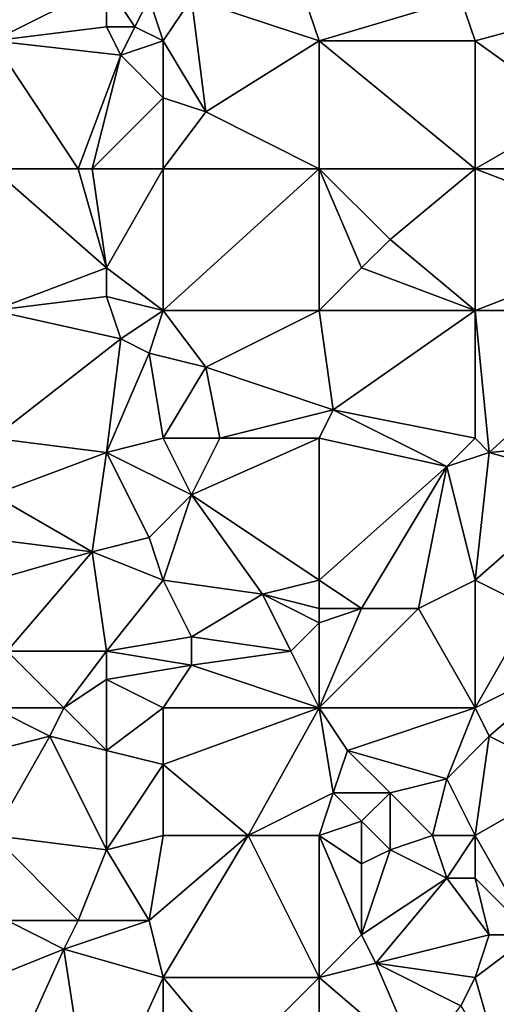
# Model space of a CAD drawing. Units: metres. Extents: x 72500 to 73125, y 357500 to 358000.
# Drawn here: x 72554 to 72588, y 357719 to 357788 of the extents above; entities that cross this region are included whole.
import ezdxf

# ---------------------------------------------------------------- set-up
doc = ezdxf.new("R2010")
doc.units = ezdxf.units.M
doc.layers.add('Terrain', color=15, linetype='Continuous')

msp = doc.modelspace()

# ---------------------------------------------------------------- linework, layer by layer
at = {"layer": 'Terrain'}
for points in [[(72560, 357791, 580.3), (72551, 357790, 580.67), (72552, 357787, 580.55), (72560, 357791, 580.3)], [(72560, 357791, 580.3), (72552, 357787, 580.55), (72560, 357788, 580.28), (72560, 357791, 580.3)], [(72563, 357790, 580.34), (72560, 357791, 580.3), (72562, 357788, 580.2), (72563, 357790, 580.34)], [(72560, 357791, 580.3), (72560, 357788, 580.28), (72562, 357788, 580.2), (72560, 357791, 580.3)], [(72563, 357790, 580.34), (72562, 357788, 580.2), (72564, 357787, 580.36), (72563, 357790, 580.34)], [(72566, 357790, 580.4), (72563, 357790, 580.34), (72564, 357787, 580.36), (72566, 357790, 580.4)], [(72566, 357790, 580.4), (72564, 357787, 580.36), (72567, 357782, 580.25), (72566, 357790, 580.4)], [(72574, 357790, 580.16), (72566, 357790, 580.4), (72575, 357787, 580.04), (72574, 357790, 580.16)], [(72566, 357790, 580.4), (72567, 357782, 580.25), (72575, 357787, 580.04), (72566, 357790, 580.4)], [(72574, 357790, 580.16), (72575, 357787, 580.04), (72585, 357790, 579.81), (72574, 357790, 580.16)], [(72585, 357790, 579.81), (72575, 357787, 580.04), (72586, 357787, 579.66), (72585, 357790, 579.81)], [(72585, 357790, 579.81), (72586, 357787, 579.66), (72597, 357790, 579.17), (72585, 357790, 579.81)], [(72597, 357790, 579.17), (72586, 357787, 579.66), (72593, 357782, 579.2), (72597, 357790, 579.17)], [(72560, 357788, 580.28), (72552, 357787, 580.55), (72561, 357786, 580.14), (72560, 357788, 580.28)], [(72560, 357788, 580.28), (72561, 357786, 580.14), (72562, 357788, 580.2), (72560, 357788, 580.28)], [(72562, 357788, 580.2), (72561, 357786, 580.14), (72564, 357787, 580.36), (72562, 357788, 580.2)], [(72552, 357778, 580.69), (72558, 357778, 580.35), (72552, 357787, 580.55), (72552, 357778, 580.69)], [(72558, 357778, 580.35), (72561, 357786, 580.14), (72552, 357787, 580.55), (72558, 357778, 580.35)], [(72564, 357787, 580.36), (72561, 357786, 580.14), (72564, 357783, 580.2), (72564, 357787, 580.36)], [(72564, 357787, 580.36), (72564, 357783, 580.2), (72567, 357782, 580.25), (72564, 357787, 580.36)], [(72575, 357778, 579.97), (72575, 357787, 580.04), (72567, 357782, 580.25), (72575, 357778, 579.97)], [(72575, 357778, 579.97), (72586, 357778, 579.47), (72575, 357787, 580.04), (72575, 357778, 579.97)], [(72575, 357787, 580.04), (72586, 357778, 579.47), (72586, 357787, 579.66), (72575, 357787, 580.04)], [(72586, 357778, 579.47), (72593, 357782, 579.2), (72586, 357787, 579.66), (72586, 357778, 579.47)], [(72558, 357778, 580.35), (72559, 357778, 580.22), (72561, 357786, 580.14), (72558, 357778, 580.35)], [(72564, 357783, 580.2), (72561, 357786, 580.14), (72559, 357778, 580.22), (72564, 357783, 580.2)], [(72564, 357778, 580.23), (72564, 357783, 580.2), (72559, 357778, 580.22), (72564, 357778, 580.23)], [(72564, 357778, 580.23), (72567, 357782, 580.25), (72564, 357783, 580.2), (72564, 357778, 580.23)], [(72564, 357778, 580.23), (72575, 357778, 579.97), (72567, 357782, 580.25), (72564, 357778, 580.23)], [(72598, 357778, 578.71), (72593, 357782, 579.2), (72586, 357778, 579.47), (72598, 357778, 578.71)], [(72552, 357778, 580.69), (72552, 357768, 580.86), (72560, 357771, 580.21), (72552, 357778, 580.69)], [(72552, 357778, 580.69), (72560, 357771, 580.21), (72558, 357778, 580.35), (72552, 357778, 580.69)], [(72558, 357778, 580.35), (72560, 357771, 580.21), (72559, 357778, 580.22), (72558, 357778, 580.35)], [(72564, 357778, 580.23), (72559, 357778, 580.22), (72560, 357771, 580.21), (72564, 357778, 580.23)], [(72564, 357778, 580.23), (72560, 357771, 580.21), (72564, 357768, 580.13), (72564, 357778, 580.23)], [(72564, 357778, 580.23), (72564, 357768, 580.13), (72575, 357778, 579.97), (72564, 357778, 580.23)], [(72575, 357778, 579.97), (72564, 357768, 580.13), (72575, 357768, 579.8), (72575, 357778, 579.97)], [(72575, 357778, 579.97), (72578, 357771, 579.75), (72580, 357773, 579.55), (72575, 357778, 579.97)], [(72575, 357778, 579.97), (72580, 357773, 579.55), (72586, 357778, 579.47), (72575, 357778, 579.97)], [(72575, 357778, 579.97), (72575, 357768, 579.8), (72578, 357771, 579.75), (72575, 357778, 579.97)], [(72580, 357773, 579.55), (72586, 357768, 579.36), (72586, 357778, 579.47), (72580, 357773, 579.55)], [(72598, 357778, 578.71), (72586, 357778, 579.47), (72599, 357773, 578.45), (72598, 357778, 578.71)], [(72599, 357773, 578.45), (72586, 357778, 579.47), (72586, 357768, 579.36), (72599, 357773, 578.45)], [(72580, 357773, 579.55), (72578, 357771, 579.75), (72586, 357768, 579.36), (72580, 357773, 579.55)], [(72599, 357773, 578.45), (72586, 357768, 579.36), (72598, 357768, 578.52), (72599, 357773, 578.45)], [(72560, 357771, 580.21), (72552, 357768, 580.86), (72560, 357769, 580.19), (72560, 357771, 580.21)], [(72560, 357771, 580.21), (72560, 357769, 580.19), (72564, 357768, 580.13), (72560, 357771, 580.21)], [(72578, 357771, 579.75), (72575, 357768, 579.8), (72586, 357768, 579.36), (72578, 357771, 579.75)], [(72560, 357769, 580.19), (72552, 357768, 580.86), (72561, 357766, 580.32), (72560, 357769, 580.19)], [(72560, 357769, 580.19), (72561, 357766, 580.32), (72564, 357768, 580.13), (72560, 357769, 580.19)], [(72552, 357768, 580.86), (72552, 357759, 581.24), (72561, 357766, 580.32), (72552, 357768, 580.86)], [(72564, 357768, 580.13), (72561, 357766, 580.32), (72563, 357765, 580.17), (72564, 357768, 580.13)], [(72564, 357768, 580.13), (72563, 357765, 580.17), (72567, 357764, 580.19), (72564, 357768, 580.13)], [(72564, 357768, 580.13), (72567, 357764, 580.19), (72575, 357768, 579.8), (72564, 357768, 580.13)], [(72567, 357764, 580.19), (72576, 357761, 579.76), (72575, 357768, 579.8), (72567, 357764, 580.19)], [(72575, 357768, 579.8), (72576, 357761, 579.76), (72586, 357768, 579.36), (72575, 357768, 579.8)], [(72576, 357761, 579.76), (72586, 357759, 579.19), (72586, 357768, 579.36), (72576, 357761, 579.76)], [(72586, 357768, 579.36), (72586, 357759, 579.19), (72587, 357758, 579.22), (72586, 357768, 579.36)], [(72598, 357768, 578.52), (72586, 357768, 579.36), (72587, 357758, 579.22), (72598, 357768, 578.52)], [(72598, 357768, 578.52), (72587, 357758, 579.22), (72598, 357759, 578.41), (72598, 357768, 578.52)], [(72561, 357766, 580.32), (72552, 357759, 581.24), (72560, 357758, 580.49), (72561, 357766, 580.32)], [(72561, 357766, 580.32), (72560, 357758, 580.49), (72563, 357765, 580.17), (72561, 357766, 580.32)], [(72564, 357759, 580.22), (72563, 357765, 580.17), (72560, 357758, 580.49), (72564, 357759, 580.22)], [(72567, 357764, 580.19), (72563, 357765, 580.17), (72564, 357759, 580.22), (72567, 357764, 580.19)], [(72567, 357764, 580.19), (72564, 357759, 580.22), (72568, 357759, 580.14), (72567, 357764, 580.19)], [(72567, 357764, 580.19), (72568, 357759, 580.14), (72576, 357761, 579.76), (72567, 357764, 580.19)], [(72576, 357761, 579.76), (72568, 357759, 580.14), (72575, 357759, 579.67), (72576, 357761, 579.76)], [(72576, 357761, 579.76), (72575, 357759, 579.67), (72584, 357757, 579.37), (72576, 357761, 579.76)], [(72576, 357761, 579.76), (72584, 357757, 579.37), (72586, 357759, 579.19), (72576, 357761, 579.76)], [(72552, 357759, 581.24), (72552, 357755, 581.35), (72560, 357758, 580.49), (72552, 357759, 581.24)], [(72564, 357759, 580.22), (72560, 357758, 580.49), (72566, 357755, 580.15), (72564, 357759, 580.22)], [(72564, 357759, 580.22), (72566, 357755, 580.15), (72568, 357759, 580.14), (72564, 357759, 580.22)], [(72568, 357759, 580.14), (72566, 357755, 580.15), (72575, 357759, 579.67), (72568, 357759, 580.14)], [(72575, 357749, 579.69), (72575, 357759, 579.67), (72566, 357755, 580.15), (72575, 357749, 579.69)], [(72575, 357749, 579.69), (72584, 357757, 579.37), (72575, 357759, 579.67), (72575, 357749, 579.69)], [(72584, 357757, 579.37), (72587, 357758, 579.22), (72586, 357759, 579.19), (72584, 357757, 579.37)], [(72598, 357759, 578.41), (72587, 357758, 579.22), (72594, 357756, 578.8), (72598, 357759, 578.41)], [(72560, 357758, 580.49), (72552, 357755, 581.35), (72559, 357751, 580.89), (72560, 357758, 580.49)], [(72560, 357758, 580.49), (72559, 357751, 580.89), (72563, 357752, 580.58), (72560, 357758, 580.49)], [(72566, 357755, 580.15), (72560, 357758, 580.49), (72563, 357752, 580.58), (72566, 357755, 580.15)], [(72586, 357749, 579.22), (72587, 357758, 579.22), (72584, 357757, 579.37), (72586, 357749, 579.22)], [(72586, 357749, 579.22), (72594, 357756, 578.8), (72587, 357758, 579.22), (72586, 357749, 579.22)], [(72575, 357749, 579.69), (72578, 357747, 579.6), (72584, 357757, 579.37), (72575, 357749, 579.69)], [(72578, 357747, 579.6), (72582, 357747, 579.3), (72584, 357757, 579.37), (72578, 357747, 579.6)], [(72582, 357747, 579.3), (72586, 357749, 579.22), (72584, 357757, 579.37), (72582, 357747, 579.3)], [(72586, 357749, 579.22), (72590, 357747, 578.86), (72594, 357756, 578.8), (72586, 357749, 579.22)], [(72552, 357755, 581.35), (72551, 357752, 581.74), (72559, 357751, 580.89), (72552, 357755, 581.35)], [(72564, 357749, 580.47), (72566, 357755, 580.15), (72563, 357752, 580.58), (72564, 357749, 580.47)], [(72564, 357749, 580.47), (72571, 357748, 579.87), (72566, 357755, 580.15), (72564, 357749, 580.47)], [(72571, 357748, 579.87), (72575, 357749, 579.69), (72566, 357755, 580.15), (72571, 357748, 579.87)], [(72552, 357749, 581.78), (72559, 357751, 580.89), (72551, 357752, 581.74), (72552, 357749, 581.78)], [(72564, 357749, 580.47), (72563, 357752, 580.58), (72559, 357751, 580.89), (72564, 357749, 580.47)], [(72552, 357749, 581.78), (72553, 357744, 581.83), (72559, 357751, 580.89), (72552, 357749, 581.78)], [(72553, 357744, 581.83), (72560, 357744, 581.11), (72559, 357751, 580.89), (72553, 357744, 581.83)], [(72564, 357749, 580.47), (72559, 357751, 580.89), (72560, 357744, 581.11), (72564, 357749, 580.47)], [(72564, 357749, 580.47), (72560, 357744, 581.11), (72566, 357745, 580.36), (72564, 357749, 580.47)], [(72564, 357749, 580.47), (72566, 357745, 580.36), (72571, 357748, 579.87), (72564, 357749, 580.47)], [(72571, 357748, 579.87), (72575, 357747, 579.6), (72575, 357749, 579.69), (72571, 357748, 579.87)], [(72575, 357749, 579.69), (72575, 357747, 579.6), (72578, 357747, 579.6), (72575, 357749, 579.69)], [(72582, 357747, 579.3), (72586, 357740, 579.15), (72586, 357749, 579.22), (72582, 357747, 579.3)], [(72586, 357740, 579.15), (72590, 357747, 578.86), (72586, 357749, 579.22), (72586, 357740, 579.15)], [(72571, 357748, 579.87), (72566, 357745, 580.36), (72573, 357744, 579.94), (72571, 357748, 579.87)], [(72571, 357748, 579.87), (72573, 357744, 579.94), (72575, 357746, 579.61), (72571, 357748, 579.87)], [(72571, 357748, 579.87), (72575, 357746, 579.61), (72575, 357747, 579.6), (72571, 357748, 579.87)], [(72575, 357740, 579.76), (72586, 357740, 579.15), (72582, 357747, 579.3), (72575, 357740, 579.76)], [(72575, 357740, 579.76), (72582, 357747, 579.3), (72578, 357747, 579.6), (72575, 357740, 579.76)], [(72575, 357740, 579.76), (72578, 357747, 579.6), (72575, 357746, 579.61), (72575, 357740, 579.76)], [(72575, 357747, 579.6), (72575, 357746, 579.61), (72578, 357747, 579.6), (72575, 357747, 579.6)], [(72586, 357740, 579.15), (72594, 357744, 578.73), (72590, 357747, 578.86), (72586, 357740, 579.15)], [(72575, 357740, 579.76), (72575, 357746, 579.61), (72573, 357744, 579.94), (72575, 357740, 579.76)], [(72566, 357745, 580.36), (72560, 357744, 581.11), (72566, 357743, 580.43), (72566, 357745, 580.36)], [(72566, 357745, 580.36), (72566, 357743, 580.43), (72573, 357744, 579.94), (72566, 357745, 580.36)], [(72552, 357740, 582.23), (72557, 357740, 581.79), (72553, 357744, 581.83), (72552, 357740, 582.23)], [(72557, 357740, 581.79), (72560, 357744, 581.11), (72553, 357744, 581.83), (72557, 357740, 581.79)], [(72557, 357740, 581.79), (72560, 357742, 581.16), (72560, 357744, 581.11), (72557, 357740, 581.79)], [(72566, 357743, 580.43), (72560, 357744, 581.11), (72560, 357742, 581.16), (72566, 357743, 580.43)], [(72575, 357740, 579.76), (72573, 357744, 579.94), (72566, 357743, 580.43), (72575, 357740, 579.76)], [(72586, 357740, 579.15), (72587, 357738, 578.98), (72594, 357744, 578.73), (72586, 357740, 579.15)], [(72587, 357738, 578.98), (72593, 357735, 578.57), (72594, 357744, 578.73), (72587, 357738, 578.98)], [(72564, 357740, 580.93), (72566, 357743, 580.43), (72560, 357742, 581.16), (72564, 357740, 580.93)], [(72564, 357740, 580.93), (72575, 357740, 579.76), (72566, 357743, 580.43), (72564, 357740, 580.93)], [(72557, 357740, 581.79), (72560, 357737, 581.66), (72560, 357742, 581.16), (72557, 357740, 581.79)], [(72564, 357740, 580.93), (72560, 357742, 581.16), (72560, 357737, 581.66), (72564, 357740, 580.93)], [(72552, 357740, 582.23), (72552, 357737, 582.48), (72556, 357738, 582.08), (72552, 357740, 582.23)], [(72552, 357740, 582.23), (72556, 357738, 582.08), (72557, 357740, 581.79), (72552, 357740, 582.23)], [(72557, 357740, 581.79), (72556, 357738, 582.08), (72560, 357737, 581.66), (72557, 357740, 581.79)], [(72564, 357740, 580.93), (72560, 357737, 581.66), (72564, 357736, 581.03), (72564, 357740, 580.93)], [(72570, 357731, 580.43), (72575, 357740, 579.76), (72564, 357736, 581.03), (72570, 357731, 580.43)], [(72564, 357740, 580.93), (72564, 357736, 581.03), (72575, 357740, 579.76), (72564, 357740, 580.93)], [(72570, 357731, 580.43), (72576, 357734, 579.79), (72575, 357740, 579.76), (72570, 357731, 580.43)], [(72575, 357740, 579.76), (72576, 357734, 579.79), (72577, 357737, 579.53), (72575, 357740, 579.76)], [(72575, 357740, 579.76), (72577, 357737, 579.53), (72586, 357740, 579.15), (72575, 357740, 579.76)], [(72577, 357737, 579.53), (72584, 357735, 579.31), (72586, 357740, 579.15), (72577, 357737, 579.53)], [(72584, 357735, 579.31), (72587, 357738, 578.98), (72586, 357740, 579.15), (72584, 357735, 579.31)], [(72552, 357731, 582.65), (72560, 357730, 581.92), (72556, 357738, 582.08), (72552, 357731, 582.65)], [(72552, 357731, 582.65), (72556, 357738, 582.08), (72552, 357737, 582.48), (72552, 357731, 582.65)], [(72560, 357730, 581.92), (72560, 357737, 581.66), (72556, 357738, 582.08), (72560, 357730, 581.92)], [(72584, 357735, 579.31), (72586, 357731, 579.19), (72587, 357738, 578.98), (72584, 357735, 579.31)], [(72586, 357731, 579.19), (72593, 357735, 578.57), (72587, 357738, 578.98), (72586, 357731, 579.19)], [(72560, 357730, 581.92), (72564, 357736, 581.03), (72560, 357737, 581.66), (72560, 357730, 581.92)], [(72577, 357737, 579.53), (72576, 357734, 579.79), (72580, 357734, 579.45), (72577, 357737, 579.53)], [(72577, 357737, 579.53), (72580, 357734, 579.45), (72584, 357735, 579.31), (72577, 357737, 579.53)], [(72564, 357731, 581.38), (72564, 357736, 581.03), (72560, 357730, 581.92), (72564, 357731, 581.38)], [(72564, 357731, 581.38), (72570, 357731, 580.43), (72564, 357736, 581.03), (72564, 357731, 581.38)], [(72583, 357731, 579.23), (72584, 357735, 579.31), (72580, 357734, 579.45), (72583, 357731, 579.23)], [(72583, 357731, 579.23), (72586, 357731, 579.19), (72584, 357735, 579.31), (72583, 357731, 579.23)], [(72586, 357731, 579.19), (72590, 357724, 579), (72593, 357735, 578.57), (72586, 357731, 579.19)], [(72570, 357731, 580.43), (72575, 357731, 579.84), (72576, 357734, 579.79), (72570, 357731, 580.43)], [(72575, 357731, 579.84), (72578, 357732, 579.6), (72576, 357734, 579.79), (72575, 357731, 579.84)], [(72576, 357734, 579.79), (72578, 357732, 579.6), (72580, 357734, 579.45), (72576, 357734, 579.79)], [(72580, 357730, 579.61), (72580, 357734, 579.45), (72578, 357732, 579.6), (72580, 357730, 579.61)], [(72583, 357731, 579.23), (72580, 357734, 579.45), (72580, 357730, 579.61), (72583, 357731, 579.23)], [(72575, 357731, 579.84), (72578, 357729, 579.62), (72578, 357732, 579.6), (72575, 357731, 579.84)], [(72580, 357730, 579.61), (72578, 357732, 579.6), (72578, 357729, 579.62), (72580, 357730, 579.61)], [(72552, 357731, 582.65), (72553, 357725, 582.62), (72558, 357725, 582.21), (72552, 357731, 582.65)], [(72552, 357731, 582.65), (72558, 357725, 582.21), (72560, 357730, 581.92), (72552, 357731, 582.65)], [(72564, 357731, 581.38), (72560, 357730, 581.92), (72563, 357725, 581.68), (72564, 357731, 581.38)], [(72564, 357731, 581.38), (72563, 357725, 581.68), (72570, 357731, 580.43), (72564, 357731, 581.38)], [(72570, 357731, 580.43), (72563, 357725, 581.68), (72564, 357721, 581.48), (72570, 357731, 580.43)], [(72570, 357731, 580.43), (72564, 357721, 581.48), (72575, 357721, 580.05), (72570, 357731, 580.43)], [(72570, 357731, 580.43), (72575, 357721, 580.05), (72575, 357731, 579.84), (72570, 357731, 580.43)], [(72575, 357731, 579.84), (72578, 357724, 579.67), (72578, 357729, 579.62), (72575, 357731, 579.84)], [(72575, 357731, 579.84), (72575, 357721, 580.05), (72578, 357724, 579.67), (72575, 357731, 579.84)], [(72583, 357731, 579.23), (72580, 357730, 579.61), (72584, 357728, 579.32), (72583, 357731, 579.23)], [(72583, 357731, 579.23), (72584, 357728, 579.32), (72586, 357731, 579.19), (72583, 357731, 579.23)], [(72584, 357728, 579.32), (72586, 357728, 579.3), (72586, 357731, 579.19), (72584, 357728, 579.32)], [(72586, 357731, 579.19), (72586, 357728, 579.3), (72590, 357724, 579), (72586, 357731, 579.19)], [(72560, 357730, 581.92), (72558, 357725, 582.21), (72563, 357725, 581.68), (72560, 357730, 581.92)], [(72580, 357730, 579.61), (72578, 357729, 579.62), (72578, 357724, 579.67), (72580, 357730, 579.61)], [(72580, 357730, 579.61), (72578, 357724, 579.67), (72584, 357728, 579.32), (72580, 357730, 579.61)], [(72584, 357728, 579.32), (72578, 357724, 579.67), (72579, 357722, 579.57), (72584, 357728, 579.32)], [(72584, 357728, 579.32), (72579, 357722, 579.57), (72587, 357724, 579.05), (72584, 357728, 579.32)], [(72584, 357728, 579.32), (72587, 357724, 579.05), (72586, 357728, 579.3), (72584, 357728, 579.32)], [(72586, 357728, 579.3), (72587, 357724, 579.05), (72590, 357724, 579), (72586, 357728, 579.3)], [(72553, 357725, 582.62), (72552, 357721, 582.56), (72557, 357723, 582.33), (72553, 357725, 582.62)], [(72553, 357725, 582.62), (72557, 357723, 582.33), (72558, 357725, 582.21), (72553, 357725, 582.62)], [(72558, 357725, 582.21), (72557, 357723, 582.33), (72563, 357725, 581.68), (72558, 357725, 582.21)], [(72564, 357721, 581.48), (72563, 357725, 581.68), (72557, 357723, 582.33), (72564, 357721, 581.48)], [(72578, 357724, 579.67), (72575, 357721, 580.05), (72579, 357722, 579.57), (72578, 357724, 579.67)], [(72579, 357722, 579.57), (72586, 357721, 579.17), (72587, 357724, 579.05), (72579, 357722, 579.57)], [(72587, 357724, 579.05), (72586, 357721, 579.17), (72590, 357724, 579), (72587, 357724, 579.05)], [(72590, 357724, 579), (72586, 357721, 579.17), (72588, 357714, 579.03), (72590, 357724, 579)], [(72552, 357712, 581.99), (72557, 357723, 582.33), (72552, 357721, 582.56), (72552, 357712, 581.99)], [(72552, 357712, 581.99), (72559, 357710, 581.58), (72557, 357723, 582.33), (72552, 357712, 581.99)], [(72559, 357710, 581.58), (72564, 357721, 581.48), (72557, 357723, 582.33), (72559, 357710, 581.58)], [(72579, 357722, 579.57), (72575, 357721, 580.05), (72582, 357715, 579.4), (72579, 357722, 579.57)], [(72579, 357722, 579.57), (72582, 357715, 579.4), (72585, 357719, 579.13), (72579, 357722, 579.57)], [(72579, 357722, 579.57), (72585, 357719, 579.13), (72586, 357721, 579.17), (72579, 357722, 579.57)], [(72564, 357712, 581.23), (72564, 357721, 581.48), (72559, 357710, 581.58), (72564, 357712, 581.23)], [(72564, 357712, 581.23), (72569, 357715, 580.75), (72564, 357721, 581.48), (72564, 357712, 581.23)], [(72564, 357721, 581.48), (72569, 357715, 580.75), (72575, 357721, 580.05), (72564, 357721, 581.48)], [(72575, 357712, 580.13), (72575, 357721, 580.05), (72569, 357715, 580.75), (72575, 357712, 580.13)], [(72575, 357712, 580.13), (72582, 357715, 579.4), (72575, 357721, 580.05), (72575, 357712, 580.13)], [(72585, 357719, 579.13), (72588, 357714, 579.03), (72586, 357721, 579.17), (72585, 357719, 579.13)]]:
    msp.add_3dface(points, dxfattribs=at)

doc.saveas('drawing.dxf')
